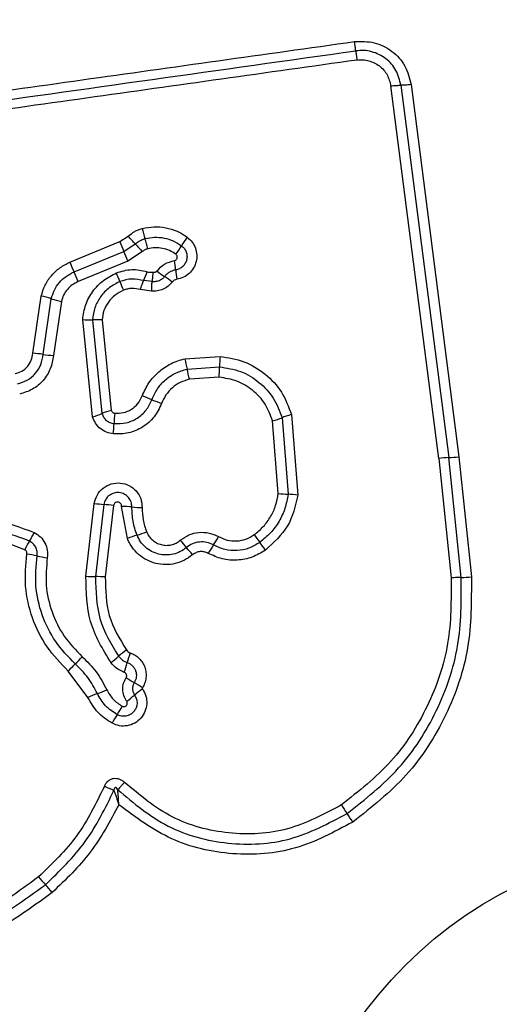
# Model space of a CAD drawing. Units: millimetres. Extents: x 16596 to 27506, y 24460 to 44000.
# Drawn here: x 20830 to 20845, y 32248 to 32278 of the extents above; entities that cross this region are included whole.
import ezdxf

# ---------------------------------------------------------------- set-up
doc = ezdxf.new("R2010")
doc.units = ezdxf.units.MM
doc.header["$LTSCALE"] = 200
doc.layers.add('OTWORY_MONTAŻOWE', color=1, linetype='Continuous')

msp = doc.modelspace()

# ---------------------------------------------------------------- linework, layer by layer
at = {"color": 7, "linetype": 'Continuous', "lineweight": 25}
for p, q in [((20842.999, 32264.793), (20841.509, 32276.393)), ((20841.824, 32276.415), (20843.313, 32264.82)), ((20842.137, 32276.437), (20843.626, 32264.848)), ((20831.514, 32270.905), (20833.068, 32271.546)), ((20833.068, 32271.546), (20833.327, 32271.714)), ((20831.642, 32270.602), (20833.195, 32271.242)), ((20833.195, 32271.242), (20833.551, 32271.473)), ((20833.774, 32271.234), (20833.322, 32270.94)), ((20833.322, 32270.94), (20831.769, 32270.3)), ((20834.075, 32270.3), (20833.811, 32270.331)), ((20834.058, 32270.004), (20833.704, 32270.051)), ((20830.357, 32268.069), (20830.62, 32269.851)), ((20830.679, 32268.037), (20830.934, 32269.768)), ((20831.248, 32269.685), (20831, 32268.004)), ((20832.222, 32266.094), (20831.911, 32269.118)), ((20832.212, 32269.113), (20832.512, 32266.194)), ((20832.513, 32269.108), (20832.803, 32266.293)), ((20835.092, 32267.896), (20836.19, 32267.973)), ((20835.164, 32267.577), (20836.175, 32267.648)), ((20836.16, 32267.324), (20835.235, 32267.259)), ((20838.121, 32266.064), (20838.307, 32263.68)), ((20838.415, 32266.162), (20838.611, 32263.657)), ((20838.004, 32263.702), (20837.827, 32265.966)), ((20843.701, 32261.09), (20843.313, 32264.82)), ((20843.626, 32264.848), (20844.016, 32261.104)), ((20842.999, 32264.793), (20843.386, 32261.075)), ((20832.011, 32261.125), (20832.273, 32263.397)), ((20832.571, 32263.362), (20832.312, 32261.115)), ((20832.869, 32263.327), (20832.614, 32261.105)), ((20833.305, 32262.3), (20833.124, 32263.302)), ((20832.076, 32257.349), (20831.462, 32258.175))]:
    msp.add_line(p, q, dxfattribs=at)
msp.add_circle((20851.037, 32239.924), 12.85, dxfattribs=at)
for centre, radius, start, end in [((20844.028, 32274.534), 10.581, 194.0954, 195.8735), ((20851.929, 32279.259), 20.377, 202.2441, 203.1682), ((20825.969, 32264.636), 10.21, 42.041, 43.8836), ((20823.682, 32268.748), 10.572, 14.099, 15.874), ((20837.354, 32270.027), 2.743, 142.8341, 149.5352), ((20814.476, 32263.232), 20.361, 22.246, 23.1684), ((20841.127, 32278.305), 10.201, 222.0405, 223.8799), ((20832.628, 32272.807), 2.74, 322.8472, 329.5374), ((20829.004, 32270.042), 5.836, 6.1233, 9.0013), ((20845.302, 32276.528), 14.89, 202.1853, 203.4499), ((20837.117, 32274.366), 4.724, 232.2141, 235.7784), ((20840.62, 32271.289), 5.846, 186.1249, 189.0062), ((20817.992, 32264.681), 14.878, 22.1879, 23.4503), ((20821.106, 32265.685), 12.824, 21.1066, 22.4101), ((20831.322, 32271.442), 2.726, 335.9554, 342.2458), ((20831.799, 32266.547), 4.732, 52.2079, 55.7764), ((20845.055, 32274.929), 12.846, 201.1073, 202.4124), ((20829.84, 32266.264), 3.671, 72.6608, 77.7357), ((20832.027, 32273.268), 3.667, 252.6593, 257.7255), ((20832.103, 32271.685), 2.574, 265.7195, 272.42), ((20830.182, 32264.75), 3.324, 81.4042, 86.9797), ((20831.175, 32271.32), 3.321, 261.4024, 266.9686), ((20844.195, 32269.764), 9.292, 191.5982, 193.6118), ((20841.573, 32267.561), 5.399, 175.626, 179.0767), ((20826.141, 32265.392), 9.284, 11.6022, 13.6123), ((20830.782, 32267.735), 5.394, 355.6329, 359.0777), ((20832.228, 32262.365), 4.64, 66.6371, 70.644), ((20835.907, 32270.881), 4.636, 246.6359, 250.636), ((20831.556, 32268.513), 2.508, 285.3975, 292.4056), ((20833.469, 32263.871), 2.512, 105.3846, 112.4024), ((20837.229, 32265.738), 4.343, 173.8611, 178.1371), ((20837.113, 32268.602), 2.73, 285.158, 291.6533), ((20828.551, 32266.021), 4.339, 353.8696, 358.1384), ((20843.436, 32261.619), 3.204, 92.1906, 97.8292), ((20843.191, 32268.018), 3.2, 272.1885, 277.8185), ((20838.404, 32267.014), 3.335, 263.1153, 268.3354), ((20838.21, 32260.341), 3.34, 83.1058, 88.333), ((20832.829, 32266.849), 3.496, 260.8457, 265.7636), ((20832.312, 32259.87), 3.502, 80.8369, 85.7611), ((20833.079, 32259.499), 3.803, 84.4711, 89.3161), ((20833.811, 32267.066), 3.799, 264.4695, 269.3066), ((20827.999, 32263.644), 2.667, 327.7288, 334.3167), ((20834.468, 32259.472), 3.058, 106.4083, 112.3476), ((20832.741, 32265.336), 3.055, 286.4061, 292.3362), ((20833.402, 32263.887), 3.139, 325.3103, 330.8935), ((20865.298, 32282.649), 34.579, 215.801, 216.2936), ((20832.511, 32260.795), 2.67, 147.7317, 154.3288), ((20859.535, 32283.01), 32.18, 220.1827, 220.7109), ((20838.567, 32260.312), 3.143, 145.3129, 150.9038), ((20809.513, 32241.681), 34.635, 35.8001, 36.2933), ((20829.42, 32256.976), 4.902, 77.3773, 81.1641), ((20831.561, 32266.539), 4.897, 257.3761, 261.1566), ((20810.709, 32240.998), 32.233, 40.1818, 40.7106), ((20832.285, 32264.735), 3.62, 265.6687, 270.4336), ((20832.339, 32257.489), 3.626, 85.6602, 90.4312), ((20843.685, 32264.897), 3.807, 270.2466, 274.9857), ((20835.08, 32256.347), 3.072, 126.0445, 131.8513), ((20836.911, 32257.5), 3.731, 160.5494, 165.4435), ((20833.717, 32256.201), 2.996, 132.8218, 138.8002), ((20829.646, 32260.594), 2.993, 312.8193, 318.789), ((20830.983, 32260.921), 3.068, 306.0554, 311.8537), ((20829.692, 32259.374), 3.727, 340.5589, 345.4453), ((20839.864, 32268.307), 12.262, 237.4416, 238.8354), ((20827.162, 32247.305), 12.282, 57.4392, 58.8347), ((20833.595, 32254.149), 3.542, 110.254, 115.3935), ((20831.144, 32260.791), 3.538, 290.2522, 295.3836), ((20835.616, 32254.968), 3.227, 124.8138, 130.3336), ((20831.441, 32259.884), 3.223, 304.8241, 310.3359), ((20830.276, 32258.614), 3.251, 326.4314, 331.8768), ((20835.696, 32255.017), 3.255, 146.4338, 151.8869), ((20893.14, 32289.581), 63.976, 213.78445, 214.07202), ((20787.207, 32217.935), 63.91, 33.78502, 34.07211), ((20839.142, 32259.099), 11.305, 220.4401, 222.0776), ((20822.369, 32243.955), 11.294, 40.4434, 42.0782)]:
    msp.add_arc(centre, radius, start, end, dxfattribs=at)
for points, knots in [([(20815.102, 32274.22), (20817.854, 32274.608), (20823.441, 32275.396), (20831.871, 32276.581), (20837.55, 32277.378), (20840.379, 32277.775)], [0, 0, 0, 0, 0.3273743, 0.6648145, 1, 1, 1, 1]), ([(20840.379, 32277.775), (20840.587, 32277.78), (20841.002, 32277.79), (20841.564, 32277.5), (20841.989, 32277.035), (20842.088, 32276.636), (20842.137, 32276.437)], [0, 0, 0, 0, 0.2499811, 0.5004569, 0.7497743, 1, 1, 1, 1]), ([(20840.416, 32277.488), (20840.414, 32277.505), (20840.41, 32277.54), (20840.401, 32277.611), (20840.391, 32277.69), (20840.383, 32277.747), (20840.379, 32277.775)], [0, 0, 0, 0, 0.256012, 0.512222, 0.762092, 1, 1, 1, 1]), ([(20841.824, 32276.415), (20841.784, 32276.574), (20841.705, 32276.893), (20841.366, 32277.268), (20840.992, 32277.452), (20840.665, 32277.508), (20840.499, 32277.494), (20840.416, 32277.488)], [0, 0, 0, 0, 0.248954, 0.498011, 0.747612, 0.873403, 1, 1, 1, 1]), ([(20840.416, 32277.488), (20840.418, 32277.471), (20840.422, 32277.437), (20840.431, 32277.367), (20840.441, 32277.287), (20840.449, 32277.229), (20840.453, 32277.2)], [0, 0, 0, 0, 0.246832, 0.5, 0.753168, 1, 1, 1, 1]), ([(20840.453, 32277.2), (20837.642, 32276.805), (20832.011, 32276.012), (20823.569, 32274.826), (20817.952, 32274.036), (20815.143, 32273.641)], [0, 0, 0, 0, 0.332578, 0.666198, 1, 1, 1, 1]), ([(20840.453, 32277.2), (20840.515, 32277.205), (20840.639, 32277.215), (20840.884, 32277.172), (20841.165, 32277.035), (20841.42, 32276.753), (20841.479, 32276.513), (20841.509, 32276.393)], [0, 0, 0, 0, 0.125056, 0.251652, 0.500697, 0.750232, 1, 1, 1, 1]), ([(20841.509, 32276.393), (20841.538, 32276.397), (20841.598, 32276.404), (20841.683, 32276.411), (20841.762, 32276.415), (20841.803, 32276.415), (20841.824, 32276.415)], [0, 0, 0, 0, 0.246832, 0.5, 0.753168, 1, 1, 1, 1]), ([(20842.137, 32276.437), (20842.109, 32276.433), (20842.051, 32276.426), (20841.967, 32276.419), (20841.887, 32276.414), (20841.845, 32276.415), (20841.824, 32276.415)], [0, 0, 0, 0, 0.237908, 0.487777, 0.743988, 1, 1, 1, 1]), ([(20833.327, 32271.714), (20833.393, 32271.768), (20833.491, 32271.848), (20833.645, 32271.92), (20833.725, 32271.945), (20833.766, 32271.957)], [0, 0, 0, 0, 0.499606, 0.749803, 1, 1, 1, 1]), ([(20833.766, 32271.957), (20833.887, 32271.98), (20834.13, 32272.025), (20834.502, 32271.991), (20834.796, 32271.899), (20835.017, 32271.789), (20835.118, 32271.719), (20835.168, 32271.685)], [0, 0, 0, 0, 0.249847, 0.499767, 0.74969, 0.874846, 1, 1, 1, 1]), ([(20833.551, 32271.473), (20833.596, 32271.511), (20833.685, 32271.585), (20833.796, 32271.621), (20833.851, 32271.64)], [0, 0, 0, 0, 0.501303, 1, 1, 1, 1]), ([(20833.851, 32271.64), (20833.95, 32271.658), (20834.147, 32271.696), (20834.448, 32271.667), (20834.738, 32271.58), (20834.906, 32271.472), (20834.99, 32271.418)], [0, 0, 0, 0, 0.2507, 0.499972, 0.749893, 1, 1, 1, 1]), ([(20835.168, 32271.685), (20835.222, 32271.637), (20835.33, 32271.543), (20835.431, 32271.35), (20835.474, 32271.138), (20835.455, 32270.922), (20835.372, 32270.72), (20835.236, 32270.551), (20835.056, 32270.426), (20834.916, 32270.391), (20834.846, 32270.374)], [0, 0, 0, 0, 0.124782, 0.249625, 0.374802, 0.499979, 0.625156, 0.750333, 0.875167, 1, 1, 1, 1]), ([(20833.936, 32271.323), (20833.906, 32271.313), (20833.846, 32271.294), (20833.798, 32271.254), (20833.774, 32271.234)], [0, 0, 0, 0, 0.500333, 1, 1, 1, 1]), ([(20834.812, 32271.152), (20834.747, 32271.194), (20834.618, 32271.278), (20834.395, 32271.343), (20834.163, 32271.367), (20834.011, 32271.338), (20833.936, 32271.323)], [0, 0, 0, 0, 0.250154, 0.499803, 0.750182, 1, 1, 1, 1]), ([(20834.99, 32271.418), (20835.021, 32271.391), (20835.083, 32271.336), (20835.141, 32271.225), (20835.166, 32271.103), (20835.155, 32270.979), (20835.108, 32270.863), (20835.03, 32270.766), (20834.927, 32270.695), (20834.847, 32270.675), (20834.807, 32270.665)], [0, 0, 0, 0, 0.125586, 0.251081, 0.376781, 0.501987, 0.626796, 0.751471, 0.875635, 1, 1, 1, 1]), ([(20834.222, 32270.632), (20834.298, 32270.712), (20834.449, 32270.872), (20834.662, 32270.928), (20834.768, 32270.956)], [0, 0, 0, 0, 0.499742, 1, 1, 1, 1]), ([(20834.768, 32270.956), (20834.779, 32270.958), (20834.8, 32270.963), (20834.826, 32270.983), (20834.846, 32271.008), (20834.857, 32271.039), (20834.859, 32271.071), (20834.852, 32271.103), (20834.836, 32271.131), (20834.82, 32271.145), (20834.812, 32271.152)], [0, 0, 0, 0, 0.124713, 0.249771, 0.373744, 0.499555, 0.624031, 0.749867, 0.875026, 1, 1, 1, 1]), ([(20830.62, 32269.851), (20830.655, 32269.965), (20830.725, 32270.194), (20830.928, 32270.495), (20831.149, 32270.7), (20831.351, 32270.831), (20831.46, 32270.88), (20831.514, 32270.905)], [0, 0, 0, 0, 0.249829, 0.499736, 0.749641, 0.874822, 1, 1, 1, 1]), ([(20832.962, 32270.574), (20833.12, 32270.622), (20833.436, 32270.719), (20833.757, 32270.647), (20833.918, 32270.611)], [0, 0, 0, 0, 0.500339, 1, 1, 1, 1]), ([(20834.099, 32270.599), (20834.11, 32270.596), (20834.132, 32270.589), (20834.167, 32270.594), (20834.199, 32270.607), (20834.215, 32270.624), (20834.222, 32270.632)], [0, 0, 0, 0, 0.250977, 0.500122, 0.749582, 1, 1, 1, 1]), ([(20834.807, 32270.665), (20834.773, 32270.658), (20834.706, 32270.643), (20834.613, 32270.598), (20834.528, 32270.538), (20834.483, 32270.486), (20834.46, 32270.46)], [0, 0, 0, 0, 0.250236, 0.499554, 0.749083, 1, 1, 1, 1]), ([(20830.934, 32269.768), (20830.962, 32269.858), (20831.017, 32270.04), (20831.179, 32270.277), (20831.387, 32270.475), (20831.557, 32270.56), (20831.642, 32270.602)], [0, 0, 0, 0, 0.25084, 0.500593, 0.750236, 1, 1, 1, 1]), ([(20831.911, 32269.118), (20831.935, 32269.274), (20831.982, 32269.586), (20832.212, 32270.006), (20832.539, 32270.357), (20832.821, 32270.501), (20832.962, 32270.574)], [0, 0, 0, 0, 0.249985, 0.49946, 0.749865, 1, 1, 1, 1]), ([(20833.811, 32270.331), (20833.687, 32270.359), (20833.437, 32270.415), (20833.193, 32270.34), (20833.07, 32270.303)], [0, 0, 0, 0, 0.499874, 1, 1, 1, 1]), ([(20833.704, 32270.051), (20833.714, 32270.079), (20833.733, 32270.135), (20833.761, 32270.213), (20833.788, 32270.281), (20833.804, 32270.315), (20833.811, 32270.331)], [0, 0, 0, 0, 0.246832, 0.5, 0.753168, 1, 1, 1, 1]), ([(20833.918, 32270.611), (20833.948, 32270.603), (20834.007, 32270.588), (20834.069, 32270.595), (20834.099, 32270.599)], [0, 0, 0, 0, 0.500813, 1, 1, 1, 1]), ([(20834.099, 32270.599), (20834.097, 32270.576), (20834.091, 32270.517), (20834.085, 32270.437), (20834.08, 32270.357), (20834.077, 32270.321), (20834.075, 32270.301)], [0, 0, 0, 0, 0.1923097, 0.4996258, 0.7198291, 1, 1, 1, 1]), ([(20834.46, 32270.46), (20834.436, 32270.433), (20834.387, 32270.378), (20834.29, 32270.325), (20834.184, 32270.295), (20834.111, 32270.298), (20834.075, 32270.3)], [0, 0, 0, 0, 0.250441, 0.499724, 0.749455, 1, 1, 1, 1]), ([(20834.846, 32270.374), (20834.817, 32270.366), (20834.76, 32270.351), (20834.719, 32270.308), (20834.699, 32270.286)], [0, 0, 0, 0, 0.500024, 1, 1, 1, 1]), ([(20831.769, 32270.3), (20831.706, 32270.269), (20831.58, 32270.207), (20831.428, 32270.06), (20831.308, 32269.886), (20831.268, 32269.752), (20831.248, 32269.685)], [0, 0, 0, 0, 0.250195, 0.499599, 0.750295, 1, 1, 1, 1]), ([(20833.07, 32270.303), (20832.955, 32270.244), (20832.724, 32270.127), (20832.458, 32269.839), (20832.269, 32269.496), (20832.231, 32269.241), (20832.212, 32269.113)], [0, 0, 0, 0, 0.2493332, 0.4997373, 0.7500104, 1, 1, 1, 1]), ([(20833.179, 32270.031), (20833.089, 32269.985), (20832.91, 32269.894), (20832.703, 32269.67), (20832.558, 32269.404), (20832.528, 32269.207), (20832.513, 32269.108)], [0, 0, 0, 0, 0.250187, 0.50015, 0.751553, 1, 1, 1, 1]), ([(20833.704, 32270.051), (20833.616, 32270.07), (20833.485, 32270.098), (20833.305, 32270.075), (20833.221, 32270.046), (20833.179, 32270.031)], [0, 0, 0, 0, 0.4988377, 0.7494235, 1, 1, 1, 1]), ([(20834.058, 32270.004), (20834.059, 32270.033), (20834.062, 32270.092), (20834.066, 32270.174), (20834.07, 32270.247), (20834.073, 32270.283), (20834.075, 32270.3)], [0, 0, 0, 0, 0.247056, 0.500258, 0.753332, 1, 1, 1, 1]), ([(20834.699, 32270.286), (20834.658, 32270.241), (20834.577, 32270.15), (20834.417, 32270.058), (20834.24, 32270.002), (20834.118, 32270.003), (20834.058, 32270.004)], [0, 0, 0, 0, 0.249802, 0.499253, 0.751617, 1, 1, 1, 1]), ([(20832.513, 32269.108), (20832.484, 32269.11), (20832.425, 32269.114), (20832.342, 32269.116), (20832.267, 32269.116), (20832.23, 32269.114), (20832.212, 32269.113)], [0, 0, 0, 0, 0.246832, 0.5, 0.753168, 1, 1, 1, 1]), ([(20829.806, 32267.436), (20829.878, 32267.458), (20830.023, 32267.502), (20830.197, 32267.652), (20830.321, 32267.846), (20830.345, 32267.995), (20830.357, 32268.069)], [0, 0, 0, 0, 0.249881, 0.499912, 0.74995, 1, 1, 1, 1]), ([(20829.878, 32267.117), (20829.983, 32267.149), (20830.193, 32267.214), (20830.446, 32267.432), (20830.626, 32267.713), (20830.661, 32267.929), (20830.679, 32268.037)], [0, 0, 0, 0, 0.2499778, 0.5001542, 0.7502825, 1, 1, 1, 1]), ([(20831, 32268.004), (20830.977, 32267.862), (20830.931, 32267.579), (20830.694, 32267.211), (20830.362, 32266.926), (20830.087, 32266.841), (20829.949, 32266.799)], [0, 0, 0, 0, 0.250139, 0.499944, 0.749816, 1, 1, 1, 1]), ([(20833.766, 32266.743), (20833.829, 32266.883), (20833.955, 32267.162), (20834.268, 32267.506), (20834.588, 32267.719), (20834.87, 32267.84), (20835.018, 32267.877), (20835.092, 32267.896)], [0, 0, 0, 0, 0.24978, 0.499683, 0.749584, 0.874793, 1, 1, 1, 1]), ([(20836.19, 32267.973), (20836.443, 32267.933), (20836.95, 32267.853), (20837.614, 32267.447), (20838.144, 32266.88), (20838.325, 32266.401), (20838.415, 32266.162)], [0, 0, 0, 0, 0.249873, 0.499957, 0.750045, 1, 1, 1, 1]), ([(20834.069, 32266.625), (20834.12, 32266.741), (20834.224, 32266.971), (20834.483, 32267.254), (20834.799, 32267.471), (20835.042, 32267.542), (20835.164, 32267.577)], [0, 0, 0, 0, 0.250204, 0.500069, 0.749876, 1, 1, 1, 1]), ([(20836.175, 32267.648), (20836.397, 32267.613), (20836.841, 32267.543), (20837.421, 32267.187), (20837.884, 32266.692), (20838.042, 32266.273), (20838.121, 32266.064)], [0, 0, 0, 0, 0.250759, 0.500438, 0.750128, 1, 1, 1, 1]), ([(20835.235, 32267.259), (20835.138, 32267.232), (20834.946, 32267.177), (20834.697, 32267.003), (20834.491, 32266.781), (20834.41, 32266.598), (20834.37, 32266.507)], [0, 0, 0, 0, 0.250712, 0.500085, 0.75105, 1, 1, 1, 1]), ([(20837.827, 32265.966), (20837.76, 32266.146), (20837.624, 32266.505), (20837.226, 32266.93), (20836.729, 32267.234), (20836.35, 32267.294), (20836.16, 32267.324)], [0, 0, 0, 0, 0.250161, 0.500176, 0.75014, 1, 1, 1, 1]), ([(20832.91, 32266.203), (20833.001, 32266.203), (20833.184, 32266.203), (20833.438, 32266.315), (20833.649, 32266.496), (20833.727, 32266.661), (20833.766, 32266.743)], [0, 0, 0, 0, 0.249888, 0.499923, 0.749958, 1, 1, 1, 1]), ([(20834.37, 32266.507), (20834.301, 32266.362), (20834.163, 32266.073), (20833.792, 32265.754), (20833.345, 32265.557), (20833.025, 32265.557), (20832.865, 32265.557)], [0, 0, 0, 0, 0.250105, 0.5003982, 0.7504333, 1, 1, 1, 1]), ([(20832.888, 32265.88), (20833.013, 32265.88), (20833.265, 32265.879), (20833.615, 32266.034), (20833.906, 32266.284), (20834.014, 32266.512), (20834.069, 32266.625)], [0, 0, 0, 0, 0.249648, 0.499711, 0.749976, 1, 1, 1, 1]), ([(20832.865, 32265.557), (20832.792, 32265.571), (20832.645, 32265.598), (20832.454, 32265.719), (20832.301, 32265.886), (20832.248, 32266.025), (20832.222, 32266.094)], [0, 0, 0, 0, 0.25032, 0.499915, 0.749779, 1, 1, 1, 1]), ([(20832.512, 32266.194), (20832.527, 32266.153), (20832.558, 32266.072), (20832.647, 32265.976), (20832.758, 32265.904), (20832.844, 32265.888), (20832.888, 32265.88)], [0, 0, 0, 0, 0.249531, 0.497001, 0.745698, 1, 1, 1, 1]), ([(20832.803, 32266.293), (20832.807, 32266.282), (20832.816, 32266.258), (20832.842, 32266.23), (20832.873, 32266.21), (20832.898, 32266.205), (20832.91, 32266.203)], [0, 0, 0, 0, 0.249965, 0.500006, 0.750012, 1, 1, 1, 1]), ([(20838.415, 32266.162), (20838.387, 32266.154), (20838.329, 32266.137), (20838.249, 32266.112), (20838.176, 32266.086), (20838.139, 32266.071), (20838.121, 32266.064)], [0, 0, 0, 0, 0.246832, 0.5, 0.753168, 1, 1, 1, 1]), ([(20832.273, 32263.397), (20832.298, 32263.488), (20832.349, 32263.67), (20832.543, 32263.887), (20832.798, 32264.017), (20833.084, 32264.048), (20833.36, 32263.968), (20833.587, 32263.795), (20833.739, 32263.549), (20833.757, 32263.361), (20833.765, 32263.267)], [0, 0, 0, 0, 0.125066, 0.250054, 0.375063, 0.499947, 0.624799, 0.749876, 0.874902, 1, 1, 1, 1]), ([(20833.445, 32263.284), (20833.44, 32263.339), (20833.43, 32263.448), (20833.343, 32263.591), (20833.213, 32263.693), (20833.053, 32263.742), (20832.884, 32263.727), (20832.732, 32263.652), (20832.616, 32263.524), (20832.586, 32263.416), (20832.571, 32263.362)], [0, 0, 0, 0, 0.124013, 0.247283, 0.370814, 0.494957, 0.620665, 0.747226, 0.873852, 1, 1, 1, 1]), ([(20837.253, 32262.422), (20837.352, 32262.502), (20837.55, 32262.663), (20837.773, 32262.977), (20837.938, 32263.325), (20837.982, 32263.576), (20838.004, 32263.702)], [0, 0, 0, 0, 0.24839, 0.500264, 0.748568, 1, 1, 1, 1]), ([(20838.307, 32263.68), (20838.281, 32263.532), (20838.229, 32263.238), (20838.037, 32262.831), (20837.775, 32262.465), (20837.543, 32262.276), (20837.428, 32262.181)], [0, 0, 0, 0, 0.2512044, 0.500448, 0.7506295, 1, 1, 1, 1]), ([(20838.611, 32263.657), (20838.534, 32263.318), (20838.379, 32262.641), (20837.862, 32262.174), (20837.603, 32261.94)], [0, 0, 0, 0, 0.499971, 1, 1, 1, 1]), ([(20833.124, 32263.302), (20833.123, 32263.318), (20833.12, 32263.35), (20833.094, 32263.392), (20833.056, 32263.423), (20833.009, 32263.436), (20832.96, 32263.433), (20832.916, 32263.411), (20832.883, 32263.374), (20832.874, 32263.343), (20832.869, 32263.327)], [0, 0, 0, 0, 0.124606, 0.249454, 0.37515, 0.50004, 0.625862, 0.75072, 0.870375, 1, 1, 1, 1]), ([(20833.604, 32262.406), (20833.555, 32262.548), (20833.458, 32262.833), (20833.449, 32263.134), (20833.445, 32263.284)], [0, 0, 0, 0, 0.501107, 1, 1, 1, 1]), ([(20833.765, 32263.267), (20833.769, 32263.137), (20833.776, 32262.878), (20833.86, 32262.633), (20833.902, 32262.51)], [0, 0, 0, 0, 0.501505, 1, 1, 1, 1]), ([(20827.772, 32262.772), (20828.224, 32262.84), (20829.127, 32262.976), (20829.977, 32262.651), (20830.402, 32262.489)], [0, 0, 0, 0, 0.5010692, 1, 1, 1, 1]), ([(20830.253, 32262.221), (20829.861, 32262.37), (20829.078, 32262.669), (20828.247, 32262.544), (20827.832, 32262.482)], [0, 0, 0, 0, 0.500257, 1, 1, 1, 1]), ([(20830.402, 32262.489), (20830.47, 32262.447), (20830.606, 32262.364), (20830.746, 32262.167), (20830.825, 32261.938), (20830.814, 32261.779), (20830.808, 32261.7)], [0, 0, 0, 0, 0.249729, 0.500028, 0.750253, 1, 1, 1, 1]), ([(20835.142, 32262.021), (20835.08, 32261.975), (20834.955, 32261.884), (20834.733, 32261.807), (20834.503, 32261.781), (20834.272, 32261.811), (20834.054, 32261.894), (20833.863, 32262.025), (20833.704, 32262.197), (20833.637, 32262.336), (20833.604, 32262.406)], [0, 0, 0, 0, 0.1252524, 0.2498156, 0.3745997, 0.4997322, 0.6243953, 0.7495791, 0.8746856, 1, 1, 1, 1]), ([(20833.902, 32262.51), (20833.924, 32262.463), (20833.97, 32262.368), (20834.078, 32262.252), (20834.208, 32262.161), (20834.356, 32262.105), (20834.513, 32262.083), (20834.671, 32262.101), (20834.822, 32262.153), (20834.907, 32262.215), (20834.95, 32262.247)], [0, 0, 0, 0, 0.125127, 0.250218, 0.375273, 0.500202, 0.625044, 0.749839, 0.874707, 1, 1, 1, 1]), ([(20834.95, 32262.247), (20835.037, 32262.308), (20835.212, 32262.431), (20835.528, 32262.505), (20835.852, 32262.492), (20836.047, 32262.404), (20836.144, 32262.36)], [0, 0, 0, 0, 0.249924, 0.499808, 0.750128, 1, 1, 1, 1]), ([(20836.144, 32262.36), (20836.233, 32262.319), (20836.411, 32262.237), (20836.708, 32262.216), (20837, 32262.27), (20837.169, 32262.371), (20837.253, 32262.422)], [0, 0, 0, 0, 0.250164, 0.500325, 0.749892, 1, 1, 1, 1]), ([(20830.104, 32261.952), (20829.747, 32262.088), (20829.031, 32262.362), (20828.272, 32262.248), (20827.892, 32262.191)], [0, 0, 0, 0, 0.49997, 1, 1, 1, 1]), ([(20830.491, 32261.76), (20830.494, 32261.807), (20830.5, 32261.9), (20830.453, 32262.033), (20830.372, 32262.148), (20830.293, 32262.196), (20830.253, 32262.221)], [0, 0, 0, 0, 0.253651, 0.501873, 0.749375, 1, 1, 1, 1]), ([(20835.335, 32261.795), (20835.253, 32261.734), (20835.088, 32261.614), (20834.796, 32261.512), (20834.491, 32261.477), (20834.186, 32261.517), (20833.899, 32261.625), (20833.646, 32261.799), (20833.475, 32261.99), (20833.366, 32262.161), (20833.325, 32262.254), (20833.305, 32262.3)], [0, 0, 0, 0, 0.124811, 0.249662, 0.374529, 0.499873, 0.624317, 0.75007, 0.874926, 0.937463, 1, 1, 1, 1]), ([(20835.983, 32262.101), (20835.914, 32262.131), (20835.778, 32262.193), (20835.551, 32262.203), (20835.328, 32262.151), (20835.204, 32262.065), (20835.142, 32262.021)], [0, 0, 0, 0, 0.249042, 0.498333, 0.748522, 1, 1, 1, 1]), ([(20837.428, 32262.181), (20837.318, 32262.115), (20837.098, 32261.983), (20836.717, 32261.913), (20836.331, 32261.941), (20836.099, 32262.047), (20835.983, 32262.101)], [0, 0, 0, 0, 0.250551, 0.500427, 0.749916, 1, 1, 1, 1]), ([(20830.173, 32261.82), (20830.173, 32261.834), (20830.175, 32261.861), (20830.162, 32261.898), (20830.139, 32261.931), (20830.116, 32261.944), (20830.104, 32261.952)], [0, 0, 0, 0, 0.260953, 0.50253, 0.736339, 1, 1, 1, 1]), ([(20831.462, 32258.175), (20831.227, 32258.417), (20830.758, 32258.9), (20830.314, 32259.818), (20830.081, 32260.811), (20830.142, 32261.484), (20830.173, 32261.82)], [0, 0, 0, 0, 0.249922, 0.499981, 0.750038, 1, 1, 1, 1]), ([(20831.68, 32258.399), (20831.464, 32258.622), (20831.03, 32259.068), (20830.621, 32259.914), (20830.406, 32260.83), (20830.463, 32261.45), (20830.491, 32261.76)], [0, 0, 0, 0, 0.2498054, 0.5001146, 0.7503906, 1, 1, 1, 1]), ([(20835.821, 32261.84), (20835.779, 32261.858), (20835.7, 32261.893), (20835.57, 32261.9), (20835.444, 32261.869), (20835.373, 32261.82), (20835.335, 32261.795)], [0, 0, 0, 0, 0.261006, 0.500304, 0.739478, 1, 1, 1, 1]), ([(20837.603, 32261.94), (20837.468, 32261.859), (20837.198, 32261.696), (20836.727, 32261.61), (20836.25, 32261.644), (20835.964, 32261.775), (20835.821, 32261.84)], [0, 0, 0, 0, 0.249878, 0.499915, 0.749955, 1, 1, 1, 1]), ([(20830.808, 32261.7), (20830.783, 32261.417), (20830.731, 32260.849), (20830.927, 32260.011), (20831.302, 32259.235), (20831.699, 32258.827), (20831.897, 32258.623)], [0, 0, 0, 0, 0.2489844, 0.4997096, 0.7501168, 1, 1, 1, 1]), ([(20832.789, 32258.44), (20832.539, 32258.853), (20832.039, 32259.678), (20832.021, 32260.643), (20832.011, 32261.125)], [0, 0, 0, 0, 0.500911, 1, 1, 1, 1]), ([(20832.312, 32261.115), (20832.321, 32260.669), (20832.338, 32259.777), (20832.8, 32259.015), (20833.03, 32258.635)], [0, 0, 0, 0, 0.500751, 1, 1, 1, 1]), ([(20832.614, 32261.105), (20832.622, 32260.696), (20832.638, 32259.879), (20833.061, 32259.18), (20833.272, 32258.831)], [0, 0, 0, 0, 0.49994, 1, 1, 1, 1]), ([(20843.386, 32261.075), (20843.388, 32260.388), (20843.393, 32259.013), (20842.709, 32257.045), (20841.591, 32255.284), (20840.508, 32254.432), (20839.967, 32254.006)], [0, 0, 0, 0, 0.249954, 0.500029, 0.750101, 1, 1, 1, 1]), ([(20840.146, 32253.739), (20840.711, 32254.184), (20841.837, 32255.071), (20842.997, 32256.899), (20843.708, 32258.943), (20843.704, 32260.373), (20843.701, 32261.09)], [0, 0, 0, 0, 0.250878, 0.499929, 0.749184, 1, 1, 1, 1]), ([(20844.016, 32261.104), (20844.018, 32260.363), (20844.023, 32258.883), (20843.287, 32256.758), (20842.081, 32254.856), (20840.909, 32253.933), (20840.325, 32253.474)], [0, 0, 0, 0, 0.249553, 0.498766, 0.750241, 1, 1, 1, 1]), ([(20843.701, 32261.09), (20843.681, 32261.09), (20843.64, 32261.09), (20843.561, 32261.087), (20843.475, 32261.082), (20843.416, 32261.078), (20843.386, 32261.075)], [0, 0, 0, 0, 0.246832, 0.5, 0.753168, 1, 1, 1, 1]), ([(20833.272, 32258.831), (20833.289, 32258.811), (20833.322, 32258.772), (20833.369, 32258.752), (20833.393, 32258.742)], [0, 0, 0, 0, 0.500005, 1, 1, 1, 1]), ([(20833.393, 32258.742), (20833.444, 32258.721), (20833.546, 32258.679), (20833.675, 32258.573), (20833.78, 32258.444), (20833.852, 32258.294), (20833.889, 32258.132), (20833.888, 32257.966), (20833.852, 32257.802), (20833.799, 32257.705), (20833.772, 32257.657)], [0, 0, 0, 0, 0.124901, 0.249802, 0.375348, 0.499999, 0.625454, 0.750203, 0.875102, 1, 1, 1, 1]), ([(20832.369, 32257.472), (20832.278, 32257.644), (20832.096, 32257.989), (20831.819, 32258.262), (20831.68, 32258.399)], [0, 0, 0, 0, 0.498955, 1, 1, 1, 1]), ([(20831.897, 32258.623), (20832.051, 32258.471), (20832.359, 32258.168), (20832.56, 32257.786), (20832.661, 32257.595)], [0, 0, 0, 0, 0.500309, 1, 1, 1, 1]), ([(20833.207, 32258.134), (20833.126, 32258.169), (20832.963, 32258.24), (20832.847, 32258.373), (20832.789, 32258.44)], [0, 0, 0, 0, 0.500593, 1, 1, 1, 1]), ([(20833.03, 32258.635), (20833.068, 32258.592), (20833.143, 32258.506), (20833.247, 32258.46), (20833.3, 32258.438)], [0, 0, 0, 0, 0.498914, 1, 1, 1, 1]), ([(20833.3, 32258.438), (20833.329, 32258.425), (20833.388, 32258.401), (20833.463, 32258.34), (20833.522, 32258.266), (20833.564, 32258.18), (20833.585, 32258.087), (20833.584, 32257.992), (20833.564, 32257.898), (20833.533, 32257.842), (20833.518, 32257.815)], [0, 0, 0, 0, 0.1256551, 0.2507709, 0.3763501, 0.5011893, 0.6260354, 0.750699, 0.8754066, 1, 1, 1, 1]), ([(20833.265, 32257.972), (20833.269, 32257.98), (20833.277, 32257.994), (20833.282, 32258.018), (20833.282, 32258.043), (20833.276, 32258.067), (20833.265, 32258.09), (20833.25, 32258.109), (20833.23, 32258.124), (20833.215, 32258.131), (20833.207, 32258.134)], [0, 0, 0, 0, 0.128046, 0.249408, 0.371021, 0.499805, 0.628065, 0.749801, 0.871591, 1, 1, 1, 1]), ([(20833.281, 32257.239), (20833.249, 32257.295), (20833.183, 32257.407), (20833.153, 32257.602), (20833.174, 32257.799), (20833.235, 32257.914), (20833.265, 32257.972)], [0, 0, 0, 0, 0.250236, 0.500006, 0.749951, 1, 1, 1, 1]), ([(20833.518, 32257.815), (20833.502, 32257.783), (20833.469, 32257.721), (20833.46, 32257.616), (20833.476, 32257.515), (20833.51, 32257.457), (20833.527, 32257.428)], [0, 0, 0, 0, 0.258425, 0.508469, 0.754964, 1, 1, 1, 1]), ([(20832.984, 32256.817), (20832.855, 32256.901), (20832.597, 32257.07), (20832.445, 32257.338), (20832.369, 32257.472)], [0, 0, 0, 0, 0.50042, 1, 1, 1, 1]), ([(20832.661, 32257.595), (20832.72, 32257.49), (20832.84, 32257.28), (20833.042, 32257.148), (20833.142, 32257.082)], [0, 0, 0, 0, 0.5014255, 1, 1, 1, 1]), ([(20833.773, 32257.617), (20833.814, 32257.546), (20833.895, 32257.403), (20833.919, 32257.154), (20833.865, 32256.911), (20833.732, 32256.699), (20833.537, 32256.543), (20833.303, 32256.46), (20833.052, 32256.455), (20832.901, 32256.519), (20832.825, 32256.551)], [0, 0, 0, 0, 0.124712, 0.249501, 0.37473, 0.499961, 0.625191, 0.750421, 0.87521, 1, 1, 1, 1]), ([(20833.772, 32257.657), (20833.771, 32257.653), (20833.768, 32257.647), (20833.767, 32257.637), (20833.768, 32257.626), (20833.772, 32257.62), (20833.773, 32257.617)], [0, 0, 0, 0, 0.2575009, 0.4981594, 0.7397886, 1, 1, 1, 1]), ([(20830.964, 32251.281), (20830.288, 32250.787), (20828.936, 32249.798), (20826.504, 32249.071), (20823.993, 32248.974), (20821.544, 32249.559), (20819.339, 32250.77), (20817.547, 32252.524), (20816.236, 32254.689), (20815.896, 32256.324), (20815.726, 32257.141)], [0, 0, 0, 0, 0.124978, 0.249975, 0.37499, 0.500008, 0.625026, 0.750044, 0.875061, 1, 1, 1, 1]), ([(20816.015, 32257.192), (20816.181, 32256.397), (20816.51, 32254.813), (20817.781, 32252.721), (20819.512, 32251.028), (20821.642, 32249.859), (20824.008, 32249.293), (20826.435, 32249.386), (20828.788, 32250.088), (20830.096, 32251.044), (20830.752, 32251.523)], [0, 0, 0, 0, 0.125595, 0.250386, 0.375055, 0.499954, 0.624961, 0.749922, 0.874683, 1, 1, 1, 1]), ([(20830.539, 32251.766), (20829.907, 32251.305), (20828.645, 32250.381), (20826.373, 32249.702), (20824.027, 32249.613), (20821.74, 32250.16), (20819.68, 32251.291), (20818.006, 32252.93), (20816.781, 32254.952), (20816.464, 32256.479), (20816.305, 32257.242)], [0, 0, 0, 0, 0.124943, 0.249959, 0.374979, 0.500001, 0.625025, 0.750048, 0.875069, 1, 1, 1, 1]), ([(20832.825, 32256.551), (20832.668, 32256.654), (20832.355, 32256.86), (20832.169, 32257.186), (20832.076, 32257.349)], [0, 0, 0, 0, 0.499926, 1, 1, 1, 1]), ([(20833.527, 32257.428), (20833.55, 32257.387), (20833.597, 32257.305), (20833.611, 32257.161), (20833.58, 32257.022), (20833.504, 32256.901), (20833.392, 32256.812), (20833.258, 32256.765), (20833.114, 32256.762), (20833.028, 32256.798), (20832.984, 32256.817)], [0, 0, 0, 0, 0.125349, 0.250542, 0.375421, 0.50017, 0.624867, 0.749718, 0.874805, 1, 1, 1, 1]), ([(20833.142, 32257.082), (20833.154, 32257.077), (20833.176, 32257.067), (20833.213, 32257.068), (20833.248, 32257.08), (20833.276, 32257.103), (20833.296, 32257.134), (20833.303, 32257.17), (20833.3, 32257.207), (20833.288, 32257.228), (20833.281, 32257.239)], [0, 0, 0, 0, 0.1252652, 0.2501391, 0.3752129, 0.5003072, 0.6247822, 0.750113, 0.8747269, 1, 1, 1, 1]), ([(20832.586, 32254.585), (20832.618, 32254.642), (20832.665, 32254.728), (20832.773, 32254.803), (20832.866, 32254.834), (20832.963, 32254.839), (20833.058, 32254.816), (20833.146, 32254.771), (20833.193, 32254.727), (20833.217, 32254.705)], [0, 0, 0, 0, 0.248666, 0.37486, 0.499134, 0.622948, 0.749562, 0.874752, 1, 1, 1, 1]), ([(20833.217, 32254.705), (20833.196, 32254.685), (20833.153, 32254.642), (20833.094, 32254.581), (20833.042, 32254.525), (20833.016, 32254.494), (20833.003, 32254.479)], [0, 0, 0, 0, 0.246832, 0.499999, 0.753167, 1, 1, 1, 1]), ([(20839.967, 32254.006), (20839.421, 32253.715), (20838.33, 32253.134), (20836.452, 32253.041), (20834.635, 32253.519), (20833.689, 32254.31), (20833.217, 32254.705)], [0, 0, 0, 0, 0.249939, 0.5, 0.75007, 1, 1, 1, 1]), ([(20832.586, 32254.585), (20832.327, 32254.055), (20831.81, 32252.996), (20830.962, 32252.176), (20830.539, 32251.766)], [0, 0, 0, 0, 0.500024, 1, 1, 1, 1]), ([(20830.752, 32251.523), (20831.193, 32251.95), (20832.075, 32252.804), (20832.614, 32253.907), (20832.883, 32254.458)], [0, 0, 0, 0, 0.5005135, 1, 1, 1, 1]), ([(20832.883, 32254.458), (20832.864, 32254.466), (20832.824, 32254.484), (20832.749, 32254.516), (20832.669, 32254.55), (20832.614, 32254.573), (20832.586, 32254.585)], [0, 0, 0, 0, 0.246833, 0.500001, 0.753168, 1, 1, 1, 1]), ([(20833.003, 32254.479), (20832.991, 32254.499), (20832.977, 32254.526), (20832.948, 32254.544), (20832.935, 32254.547), (20832.926, 32254.547), (20832.918, 32254.544), (20832.907, 32254.537), (20832.895, 32254.52), (20832.887, 32254.492), (20832.885, 32254.47), (20832.883, 32254.458)], [0, 0, 0, 0, 0.3209939, 0.4222265, 0.4639496, 0.5024782, 0.5409081, 0.5824106, 0.6826226, 0.8178295, 1, 1, 1, 1]), ([(20832.883, 32254.458), (20832.896, 32254.424), (20832.92, 32254.358), (20832.973, 32254.208), (20833.012, 32254.091), (20833.039, 32254.013)], [0, 0, 0, 0, 0.250906, 0.501651, 1, 1, 1, 1]), ([(20833.003, 32254.479), (20833.503, 32254.06), (20834.505, 32253.224), (20836.427, 32252.719), (20838.414, 32252.817), (20839.568, 32253.432), (20840.146, 32253.739)], [0, 0, 0, 0, 0.2501854, 0.5002241, 0.7498857, 1, 1, 1, 1]), ([(20833.039, 32254.013), (20833.034, 32254.095), (20833.026, 32254.218), (20833.013, 32254.375), (20833.006, 32254.444), (20833.003, 32254.479)], [0, 0, 0, 0, 0.498366, 0.7491, 1, 1, 1, 1]), ([(20833.039, 32254.013), (20832.765, 32253.501), (20832.218, 32252.481), (20831.382, 32251.68), (20830.964, 32251.281)], [0, 0, 0, 0, 0.500986, 1, 1, 1, 1]), ([(20840.325, 32253.474), (20839.743, 32253.161), (20838.58, 32252.534), (20836.578, 32252.39), (20834.621, 32252.83), (20833.566, 32253.618), (20833.039, 32254.013)], [0, 0, 0, 0, 0.249924, 0.499981, 0.750047, 1, 1, 1, 1])]:
    msp.add_open_spline(points, degree=3, knots=knots, dxfattribs=at)
msp.add_open_spline([(20815.123, 32273.931), (20819.329, 32274.522), (20827.743, 32275.706), (20836.192, 32276.894), (20840.416, 32277.488)], degree=3, dxfattribs=at)
at = {"layer": 'OTWORY_MONTAŻOWE'}
msp.add_circle((20851.037, 32239.924), 200, dxfattribs=at)

doc.saveas('drawing.dxf')
